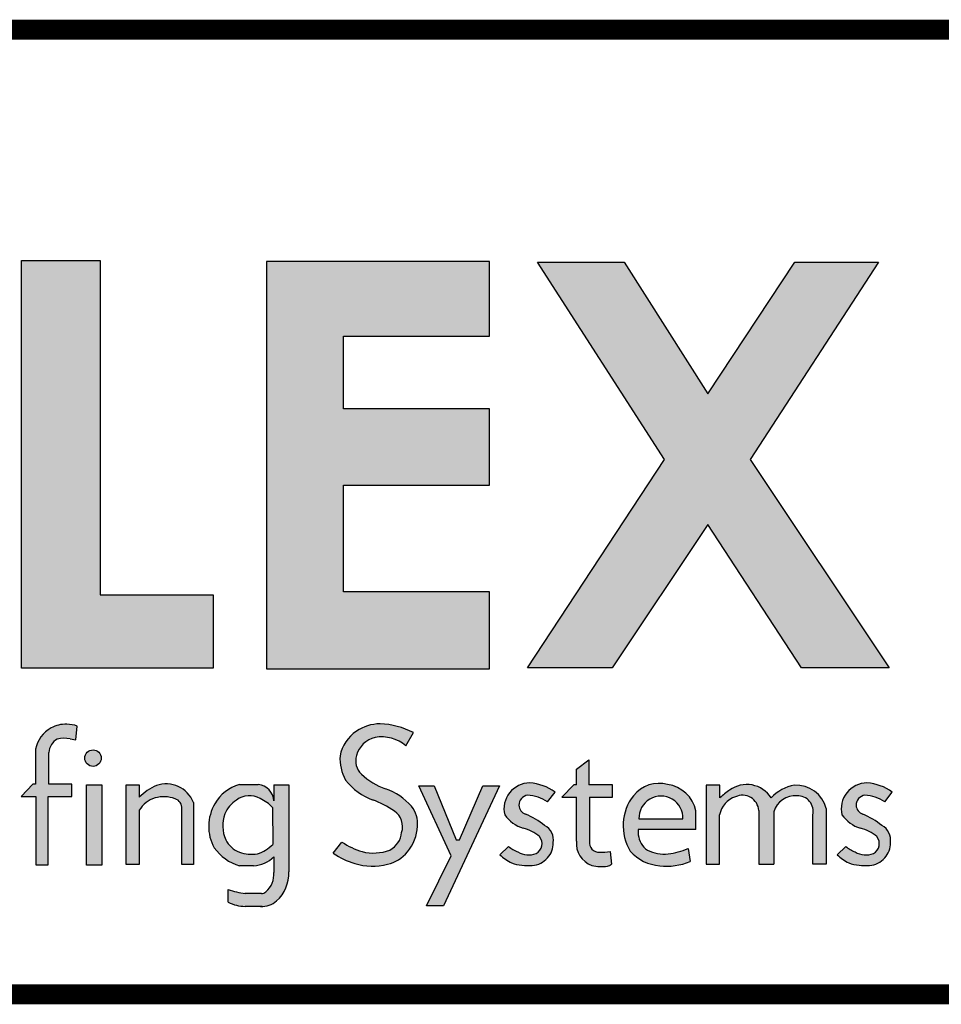
# Model space of a CAD drawing. Extents: x -8.3 to 11.7, y -8.1 to 8.7.
# Drawn here: x -5.2 to -3.8, y -7 to -5.4 of the extents above; entities that cross this region are included whole.
import ezdxf
from ezdxf.enums import TextEntityAlignment as Align

# ---------------------------------------------------------------- set-up
doc = ezdxf.new("R2010")
doc.units = 0
doc.header["$LTSCALE"] = 0.2
doc.header["$MEASUREMENT"] = 0
doc.layers.get('0').update_dxf_attribs({"linetype": 'CONTINUOUS'})
doc.layers.add('FSBP-TTLB', color=7, linetype='CONTINUOUS')
doc.layers.add('FSBP-TTLB-TEXT', color=7, linetype='CONTINUOUS')
doc.styles.add('ARIAL', font='arial.ttf')
doc.styles.add('ARIAL_BOLD', font='txt')

# ---------------------------------------------------------------- blocks, each defined once
blk = doc.blocks.new('*U18')
h = blk.add_hatch(color=74)
h.paths.add_polyline_path([(0.1344192147841072, 0.8117264075937043), (0.4383549885480749, 0.5072588268934566), (0.4383549885480749, 0.8117264075937043)])
h.paths.add_polyline_path([(1.878956200439579, 0.6332243525453065), (1.878956200439579, 0.7197285309612709), (2.022205736143608, 0.7197285309612709), (2.022205736143608, 0.806710508883691), (1.790527109374115, 0.806710508883691), (1.790527109374115, 0.334681729217658), (1.878956200439579, 0.334681729217658), (1.878956200439579, 0.5483029887554607), (2.022205736143608, 0.5483029887554607), (2.022205736143608, 0.6332243525453066)])
h.paths.add_polyline_path([(2.101903807333731, 0.3370136719326182), (2.322572808246737, 0.3370136719326182), (2.322572808246737, 0.4217649780569785), (2.192198803968897, 0.4217649780569786), (2.192198803968896, 0.806710508883691), (2.101903807333731, 0.806710508883691)])
h.paths.add_polyline_path([(2.472489842238393, 0.5480913712765925), (2.640857973674845, 0.5480913712765925), (2.640857973674845, 0.6357818582423193), (2.472489842238393, 0.6357818582423193), (2.472489842238393, 0.7197081107599331), (2.640857973674845, 0.7197081107599331), (2.640857973674845, 0.8056343808777853), (2.383837289427948, 0.8056343808777853), (2.383837289427948, 0.3363203811963102), (2.640857973674845, 0.3363203811960545), (2.640857973674845, 0.4249849505007944), (2.472489842238393, 0.4249849505007943)])
h.paths.add_polyline_path([(2.842185521234886, 0.5774468159585183), (2.684284559161245, 0.3373906678634113), (2.782053203913552, 0.3373906678634113), (2.892074764828767, 0.5025433545408986), (3.000109115396985, 0.3373906678634113), (3.100810822316451, 0.3373906678634114), (2.940911928193888, 0.5774468159585182), (3.088546042843465, 0.8047721059985747), (2.992243929174739, 0.8047721059985747), (2.891968948340523, 0.6532684234107307), (2.795604352218664, 0.8047721059985747), (2.695880320919149, 0.8047721059985747)])
for points in [[(2.153859080403113, 0.2724826669920843, 0.1325193888444032), (2.135824259991513, 0.268240449280762, 0.2216786970941893), (2.118020997738672, 0.2436772984504443), (2.118020997738672, 0.203412667646512), (2.11494632907743, 0.203412667646512), (2.101372725221172, 0.1893818448629587), (2.118215177055778, 0.1893818448629587), (2.118215177055778, 0.1105094930176391), (2.132351217143768, 0.1105094930176391), (2.132351217143768, 0.1893818448629587), (2.159660815680912, 0.1893818448629587), (2.15966081568104, 0.203412667646512), (2.133213613873285, 0.203412667646512), (2.133213613873285, 0.2373820028744773, -0.2922125116071039), (2.143046625487703, 0.2554341290026172, -0.1117568827822648), (2.157732509963314, 0.2555761814833715), (2.164168014331825, 0.2544290671231351), (2.166016266245198, 0.2704387791460419, 0.0670830626801889)], [(2.53050908778879, 0.1729513745727842, -0.3377952822008511), (2.539529402778716, 0.1478019770895798, -0.2577249429988386), (2.525861695545974, 0.1275282701083369, -0.1526822431700394), (2.494073530350054, 0.1257249164826759, -0.0793890950077719), (2.470828345762119, 0.1368027841580157), (2.460862567494989, 0.1240476939449251, 0.0878857435151311), (2.485579125525977, 0.1121189005404743, 0.1394341508668691), (2.52320941796403, 0.1111742725501812, 0.1771535745663371), (2.546075525811152, 0.1255435397227926, 0.1786648101985943), (2.557678339337759, 0.1549407969498246, 0.2001852375984395), (2.550974914800254, 0.17798753608198, 0.1274849795960723), (2.521452344645955, 0.1978592128120851, -0.1050907418312782), (2.493345807616909, 0.2147691696626679, -0.2895166294420752), (2.487574480393807, 0.2363779908311812, -0.2794208643145933), (2.509081972732194, 0.2573404922782401, -0.2143938630924639), (2.544486160794339, 0.2477502346858897), (2.553288455668512, 0.2628469388524706, 0.1079550007047594), (2.514618313590465, 0.2729799971995646, 0.1607581299321652), (2.485552838844474, 0.263103179427469, 0.1821964303168407), (2.468566470463092, 0.2361332364750068, 0.1382329096615825), (2.475030823070601, 0.2082157612925868, 0.1379718162373704), (2.506155631430819, 0.1853487302982102, -0.0596356998359029)], [(2.193652285898527, 0.2334897290048672, 1), (2.17465603596482, 0.2334897290048672, 1)], [(2.740752019226126, 0.1884948823257502), (2.740752019226126, 0.137910350372374, 0.344020474918382), (2.758555281478966, 0.109956329483333, 0.1218284108135114), (2.778199770227108, 0.1094233941994616, 0.1107524053383197), (2.781217839818727, 0.1111488696767764), (2.779523839676135, 0.1258224400130472, -0.028425955169011), (2.767428766367278, 0.1251493758870139, -0.4803800567853587), (2.755944635360738, 0.1376014221843831), (2.755944635360738, 0.1884948823257502), (2.782391837168366, 0.1884948823257502), (2.782391837168494, 0.2025257051093034), (2.755082238631222, 0.2025257051093034), (2.755082238631222, 0.2314592178078612), (2.740946198543231, 0.2208099940750059), (2.740946198543231, 0.2025257051093034), (2.73767735056514, 0.2025257051093034), (2.724103746708753, 0.1884948823257502)], [(2.176663316277985, 0.2028299455145883), (2.176663316277985, 0.1101151780085785), (2.194193804784835, 0.1101151780085785), (2.194193804784835, 0.2028299455145883)], [(2.222224334787672, 0.2026484232102006), (2.222224334787672, 0.1110874401946034), (2.237407959286433, 0.1110874401946034), (2.237407959286433, 0.1734972292468853, -0.1829644178097818), (2.255537427257327, 0.1875958415796446, -0.1570045632410973), (2.278634397366109, 0.1867000823097498, -0.3586610370555657), (2.286400499058847, 0.1749036125365193), (2.286400499058847, 0.1110874401946034), (2.299677308320316, 0.1110874401946034), (2.299677308320316, 0.1824128763820112, 0.4026461518604675), (2.257071960527956, 0.2018953795590845, 0.0877174965249572), (2.237407959286433, 0.1884194361100753), (2.237407959286433, 0.2026484232102006)], [(2.55920940869277, 0.2016704603856225), (2.596368476148332, 0.1207573978039078), (2.56799296494042, 0.063470941154685), (2.587799631616097, 0.063470941154685), (2.652056956653059, 0.2016704603856225), (2.633041636598254, 0.2016704603856225), (2.606138054816047, 0.1393448177278969), (2.602316198639361, 0.1394239976273979), (2.576927439204713, 0.2016704603856225)], [(2.9056439081746, 0.1681633310666597, -0.2780148926671351), (2.923962800724685, 0.1888990266267512, -0.5233570886146985), (2.950805446196942, 0.1732230580175496), (2.950805446196942, 0.1112276387837254), (2.967963888120682, 0.1112276387837254), (2.967963888120682, 0.171505599392185, -0.3551622060445943), (2.994806533590382, 0.1899982063645722, -0.490818599372448), (3.013125426143024, 0.1681633310666597), (3.013125426143024, 0.1112276387837254), (3.028458413010018, 0.1112276387837254), (3.028458413010018, 0.1754204768957037, 0.3536339314947974), (2.99166095576452, 0.2023308184018275, 0.1592798872184916), (2.964974416385307, 0.1876955159803457, 0.4353012080129547), (2.917214425091406, 0.1966120366730819, 0.05443666969505701), (2.906101610680384, 0.1875558579989103), (2.906101610680384, 0.2024968313575299), (2.890310921307607, 0.2024968313575299), (2.890310921307607, 0.1112276387837254), (2.9056439081746, 0.1112276387837254)]]:
    blk.add_hatch(color=251).paths.add_polyline_path(points)
h = blk.add_hatch(color=251)
edge = h.paths.add_edge_path()
edge.add_arc((2.683628752633699, 0.1490792618678767), 0.0558600343624899, 54.27640453309634, 86.46102232890387)
edge.add_arc((2.687166612495279, 0.1750493442599121), 0.0297835641904228, 90.1726693577742, 193.4613798311796)
edge.add_arc((2.692503285761906, 0.1930092713795601), 0.0423827825001854, 215.9687002948443, 252.0359185496529)
edge.add_arc((2.670229117025503, 0.111183524661834), 0.042516963408623, 48.44975805194838, 77.49988222090712, ccw=False)
edge.add_arc((2.688510762882946, 0.1349411505034879), 0.0127813601393543, -62.084737489250585, 39.10049721448411, ccw=False)
edge.add_arc((2.68574980435567, 0.1453124939885071), 0.02336372138933, 238.2050682620232, 291.9802772547958, ccw=False)
edge.add_arc((2.687179448677061, 0.1614579194842576), 0.0385357385514121, 230.3002306585087, 249.1121367157576, ccw=False)
edge.add_line((2.662564179555109, 0.1318084416525038), (2.652598400005932, 0.1222468166628743))
edge.add_arc((2.696298055159819, 0.1697435838825583), 0.0645414809009782, 227.3842262687434, 242.1379692219396)
edge.add_arc((2.685486823622928, 0.1712998162024006), 0.0617276529141587, 251.7294948075081, 274.1474639920473)
edge.add_arc((2.688108903773884, 0.1349284836689946), 0.025261935275852, 274.1821562617166, 319.9875146107538)
edge.add_arc((2.690532996745294, 0.1349431106192696), 0.0234672786250367, 316.151993976753, 362.8274751494931)
edge.add_arc((2.695788011294117, 0.1394035785505365), 0.0184812236254992, 349.7051256463106, 422.9434129416427)
edge.add_arc((2.647236675545674, 0.0849252219583092), 0.0909739141927723, 51.23773487137525, 67.39788037260892)
edge.add_arc((2.685924900076632, 0.1796517355249363), 0.0113671726120759, 182.3437440166967, 250.8747922116788, ccw=False)
edge.add_arc((2.685951769896282, 0.1793719553755522), 0.0113860376616365, 96.59881259975822, 180.9313651541066, ccw=False)
edge.add_arc((2.683686325897871, 0.1499466045915994), 0.0407471973503554, 54.3384758012719, 88.65421211393539, ccw=False)
edge.add_line((2.707441768445339, 0.1830526922686828), (2.716244063319511, 0.194428847840038))
h = blk.add_hatch(color=251)
h.paths.add_polyline_path([(2.806481299988316, 0.190181836461356, 0.3110998479884159), (2.802739010899575, 0.1264119539835802, 0.2011012558918776), (2.836720563245036, 0.1095428531613147, 0.1322980924899134), (2.871566151606635, 0.1143869325398533), (2.869261856500301, 0.1293676193073041, -0.0631092654215874), (2.849497688682312, 0.1236199362692935, -0.1565591602371781), (2.822484622600358, 0.1273655193412909, -0.2034732216130851), (2.811991073999641, 0.1450946410691859), (2.811991073999641, 0.1511005782918118), (2.878291835985341, 0.1511005782918118), (2.878291835985341, 0.1728900758434926, 0.320357323399248), (2.845845327232614, 0.202983372702318, 0.3019708593047881)])
h.paths.add_polyline_path([(2.812786443738098, 0.1634606257244624, -1.036015199832635), (2.863489382840257, 0.1634606257244626)], flags=16)
h = blk.add_hatch(color=251)
edge = h.paths.add_edge_path()
edge.add_arc((3.075463294074344, 0.1614579194842576), 0.0385357385514121, 230.3002303601885, 249.1121367157576)
edge.add_arc((3.074033649752952, 0.1453124939885071), 0.02336372138933, 238.2050682620232, 291.9802772547957)
edge.add_arc((3.076794608280228, 0.1349411505034879), 0.0127813601393543, 297.9152625107494, 399.1004972144841)
edge.add_arc((3.058512962422786, 0.111183524661834), 0.042516963408623, 48.44975805194836, 77.49988222090715)
edge.add_arc((3.080787131159188, 0.1930092713795601), 0.0423827825001854, 215.9687002948443, 252.0359185496529, ccw=False)
edge.add_arc((3.075450457892562, 0.1750493442599121), 0.0297835641904228, 90.17266935777423, 193.4613798311796, ccw=False)
edge.add_arc((3.071912598030981, 0.1490792618678767), 0.0558600343624899, 54.27640453309641, 86.46102232890382, ccw=False)
edge.add_line((3.104527908716794, 0.194428847840038), (3.095725613842621, 0.1830526922686828))
edge.add_arc((3.071970171295153, 0.1499466045915994), 0.0407471973503554, 54.33847580127188, 88.65421211393543)
edge.add_arc((3.074235615293564, 0.1793719553755522), 0.0113860376616365, 96.59881259975812, 180.9313651541066)
edge.add_arc((3.074208745473915, 0.1796517355249363), 0.0113671726120759, 182.3437440166967, 250.8747922116788)
edge.add_arc((3.035520520942957, 0.0849252219583092), 0.0909739141927723, 51.237734871375324, 67.39788037260888, ccw=False)
edge.add_arc((3.084071856691399, 0.1394035785505365), 0.0184812236254992, -10.294874353689295, 62.94341294164269, ccw=False)
edge.add_arc((3.078816842142576, 0.1349431106192696), 0.0234672786250367, -43.848006023247024, 2.827475149493125, ccw=False)
edge.add_arc((3.076392749171167, 0.1349284836689946), 0.025261935275852, 274.18215626171656, 319.9875146107538, ccw=False)
edge.add_arc((3.07377066902021, 0.1712998162024006), 0.0617276529141587, 251.7294948075081, 274.14746399204734, ccw=False)
edge.add_arc((3.084581900557101, 0.1697435838825583), 0.0645414809009782, 227.3842262687434, 242.1379692219396, ccw=False)
edge.add_line((3.040882245403214, 0.1222468166628743), (3.050848023670345, 0.1318084404223838))
h = blk.add_hatch(color=251)
h.paths.add_polyline_path([(2.409590000209736, 0.2027928077687817), (2.392515351400267, 0.2027928077687817), (2.392515351400267, 0.1842962123124834, 0.3654098563786477), (2.374414219877057, 0.2029319504542513), (2.352703502806908, 0.2029319504542513, 0.2025230089606797), (2.324556829355931, 0.1809551697077949, 0.2681945662308469), (2.323737374794892, 0.1301583302767084, 0.1720959196756668), (2.352828536808492, 0.1095417521813089), (2.368924049348554, 0.1095417521813089, 0.1796750456080386), (2.392383964320363, 0.1198461231797636), (2.392383964320363, 0.1018546571736691, -0.2271637082656692), (2.383542072694585, 0.0795700559790418, -0.2093062718294541), (2.378080826392551, 0.0775628589904556), (2.359371983170267, 0.0775628589904556, -0.0587982632344497), (2.339882074047769, 0.0823004080583814), (2.339882074047769, 0.0673948482703337, 0.1076993883023179), (2.359285091789904, 0.0626531417295779), (2.378901169282873, 0.0626531417295779, -0.0173912112454049), (2.377135855477466, 0.06271456219701001, 0.1994263812419494), (2.395607540225516, 0.068920666343439, 0.2212710061275656), (2.409590000209736, 0.102460663364178)])
h.paths.add_polyline_path([(2.390956411857563, 0.1765620388336742, 0.0955659473831553), (2.376536235506638, 0.1868968874076642, 0.2906048833428821), (2.349209263719647, 0.1852185403604039, 0.1530147348810064), (2.335912601888158, 0.1691251253675658, 0.2014545092753547), (2.337070010671117, 0.1394904120464502, 0.1787374525749625), (2.352646730945456, 0.1250648335667335, 0.1141000505674536), (2.373503069596329, 0.1231246475414536, 0.1145264765041502), (2.391060297980691, 0.1340435336871564)], flags=16)
at = {"color": 251}
for p, q in [((2.164168014331825, 0.2544290671231351), (2.166016266245198, 0.2704387791460419)), ((2.544486160794339, 0.2477502346858897), (2.553288455668512, 0.2628469388524706)), ((2.157732509963314, 0.2555761814833715), (2.164168014331825, 0.2544290671231351)), ((2.118020997738672, 0.2436772984504443), (2.118020997738672, 0.203412667646512)), ((2.133213613873285, 0.203412667646512), (2.133213613873285, 0.2400456898248477)), ((2.740946198543231, 0.2208099940750059), (2.755082238631222, 0.2314592178078612)), ((2.755082238631222, 0.2314592178078612), (2.755082238631222, 0.2025257051093034)), ((2.740946198543231, 0.2025257051093034), (2.740946198543231, 0.2208099940750059)), ((2.114946329077558, 0.203412667646512), (2.1013727252213, 0.1893818448629587)), ((2.118020997738672, 0.203412667646512), (2.114946329077558, 0.203412667646512)), ((2.15966081568104, 0.203412667646512), (2.133213613873285, 0.203412667646512)), ((2.159660815680912, 0.1893818448629587), (2.15966081568104, 0.203412667646512)), ((2.352703502806908, 0.2029319504542513), (2.374414219877057, 0.2029319504542513)), ((2.392515351400267, 0.2027928077687817), (2.392515351400267, 0.1842961755958696)), ((2.707441768445339, 0.1830526922686828), (2.716244063319511, 0.194428847840038)), ((2.737677350565011, 0.2025257051093034), (2.724103746708753, 0.1884948823257502)), ((2.740946198543231, 0.2025257051093034), (2.737677350565011, 0.2025257051093034)), ((2.782391837168494, 0.2025257051093034), (2.755082238631222, 0.2025257051093034)), ((2.782391837168366, 0.1884948823257502), (2.782391837168494, 0.2025257051093034)), ((3.095725613842621, 0.1830526922686828), (3.104527908716794, 0.194428847840038)), ((2.1013727252213, 0.1893818448629587), (2.118215177055778, 0.1893818448629587)), ((2.118215177055778, 0.1893818448629587), (2.118215177055778, 0.1105094930176391)), ((2.132351217143768, 0.1105094930176391), (2.132351217143768, 0.1893818448629587)), ((2.132351217143768, 0.1893818448629587), (2.159660815680912, 0.1893818448629587)), ((2.724103746708753, 0.1884948823257502), (2.740752019226126, 0.1884948823257502)), ((2.740752019226126, 0.137910350372374), (2.740752019226126, 0.1884948823257502)), ((2.755944635360738, 0.1884948823257502), (2.782391837168366, 0.1884948823257502)), ((2.755944635360738, 0.1884948823262618), (2.755944635360738, 0.1376014221843831)), ((2.950805446196942, 0.1732230580175496), (2.950805446196942, 0.1112276387837254)), ((2.967963888120682, 0.171505599392185), (2.967963888120682, 0.1112276387837254)), ((3.028458413010018, 0.1754204768957037), (3.028458413010018, 0.1112276387837254)), ((3.013125426143024, 0.1112276387837254), (3.013125426143024, 0.1681633310666597)), ((2.460862567494989, 0.1240476939449251), (2.470828345762119, 0.1368027841580157)), ((2.652598400005932, 0.1222468166628743), (2.662564179555109, 0.1318084416525038)), ((2.779523839676135, 0.1258224400130472), (2.781217839818727, 0.1111488696767764)), ((3.040882245403214, 0.1222468166628743), (3.050848023670345, 0.1318084404223838)), ((2.118215177055778, 0.1105094930176391), (2.132351217143768, 0.1105094930176391)), ((2.368924049348554, 0.1095417521813089), (2.352828536808492, 0.1095417521813089)), ((2.950805446196942, 0.1112276387837254), (2.96796388812081, 0.1112276387837254)), ((3.028458413010018, 0.1112276387837254), (3.013125426143024, 0.1112276387837254)), ((2.378080826392551, 0.0775628589904556), (2.358960975323246, 0.0775628589904556)), ((2.378901169282873, 0.0626531417295779), (2.359285091789904, 0.0626531417295779))]:
    blk.add_line(p, q, dxfattribs=at)
at = {"color": 74}
for points in [[(2.101903807333731, 0.806710508883691), (2.192198803968897, 0.806710508883691), (2.192198803968897, 0.4217649780569786), (2.322572808246737, 0.4217649780569786), (2.322572808246737, 0.3370136719326182), (2.101903807333731, 0.3370136719326182), (2.101903807333731, 0.806710508883691)], [(2.640857973674845, 0.7197081107599331), (2.640857973674845, 0.8056343808777853), (2.383837289427948, 0.8056343808777853), (2.383837289427948, 0.3363203811963102), (2.640857973674845, 0.3363203811960544), (2.640857973674845, 0.4249849505007944), (2.472489842238393, 0.4249849505007944), (2.472489842238393, 0.5480913712765925), (2.640857973674845, 0.5480913712765925), (2.640857973674845, 0.6357818582423193), (2.472489842238393, 0.6357818582423193), (2.472489842238393, 0.7197081107599331)], [(2.695880320919148, 0.8047721059985747), (2.795604352218664, 0.8047721059985747), (2.891968948340523, 0.6532684234107307), (2.992243929174739, 0.8047721059985747), (3.088546042843465, 0.8047721059985747), (2.940911928193888, 0.5774468159585183), (3.100810822316451, 0.3373906678634113), (3.000109115396985, 0.3373906678634113), (2.892074764828767, 0.5025433545408986), (2.782053203913553, 0.3373906678634113), (2.684284559161246, 0.3373906678634113), (2.842185521234886, 0.5774468159585183)]]:
    blk.add_lwpolyline(points, close=True, dxfattribs=at)
at = {"color": 251}
blk.add_lwpolyline([(2.176663316277985, 0.2028299455145883), (2.194193804784835, 0.2028299455145883), (2.194193804784835, 0.1101151780085785), (2.176663316277985, 0.1101151780085785)], close=True, dxfattribs=at)
for points in [[(2.237407959286433, 0.1734972292468853), (2.237407959286433, 0.1110874401946034), (2.222224334787672, 0.1110874401946034), (2.222224334787672, 0.2026484232102006), (2.237407959286433, 0.2026484232102006), (2.237407959286433, 0.1884194361100753)], [(2.392515351400267, 0.2027928077687817), (2.409590000209736, 0.2027928077687817), (2.409590000209736, 0.102460663364178)], [(2.55920940869277, 0.2016704603856225), (2.576927439204713, 0.2016704603856225), (2.602316198639361, 0.1394239976273979), (2.606138054815919, 0.1393448177276411), (2.633041636598382, 0.2016704603856225), (2.652056956653059, 0.2016704603856225), (2.587799631616097, 0.063470941154685), (2.56799296494042, 0.063470941154685), (2.596368476148332, 0.1207573978039078), (2.55920940869277, 0.2016704603856225)], [(2.906101610680384, 0.1875558579989103), (2.906101610680384, 0.2024968313575299), (2.890310921307607, 0.2024968313575299), (2.890310921307607, 0.1112276387837254), (2.9056439081746, 0.1112276387837254), (2.9056439081746, 0.1681633310666597)], [(2.299677308320316, 0.1824128763820112), (2.299677308320316, 0.1110874401946034), (2.286400499058847, 0.1110874401946034), (2.286400499058847, 0.1749036125365193)], [(2.390956411857691, 0.1765620388336742), (2.391060297980691, 0.1340435336871564)], [(2.878291835985341, 0.1511005782918118), (2.878291835985341, 0.1728900758434917)], [(2.812786443738095, 0.1634606257244626), (2.863489382840388, 0.1634606257244626)], [(2.878291835985341, 0.1511005782918118), (2.811991073999641, 0.1511005782918118), (2.811991073999641, 0.1450946410691869)], [(2.869261856500291, 0.1293676193073678), (2.871566151606633, 0.1143869325398668)], [(2.392383964320363, 0.1198461231797636), (2.392383964320363, 0.1018546571736691)], [(2.339882074047769, 0.0673948482703337), (2.339882074047769, 0.0823004080583814)]]:
    blk.add_lwpolyline(points, dxfattribs=at)
blk.add_circle((2.184154160931673, 0.2334897290048672), 0.0094981249668535, dxfattribs=at)
for centre, radius, start, end in [((2.152704139445522, 0.2369360645543508), 0.0355653600218219, 88.139063448729, 118.3343334619978), ((2.152354946817557, 0.2263581429501129), 0.0461490426329938, 72.78092517092152, 88.13223055292843), ((2.515048380015945, 0.224009086553417), 0.0489727990484592, 90.50316314964036, 124.3869259460709), ((2.510760932310408, 0.1794055965033237), 0.0936538726161411, 62.99343921159239, 87.63945476000427), ((2.153262645313636, 0.236867747331496), 0.035893505126141, 119.067311185822, 169.063823551282), ((2.512837881905629, 0.2270841540526134), 0.0451867653611527, 124.2760234126342, 168.4478613275052), ((2.152255702761, 0.2387138463488951), 0.0190886080228045, 118.844778409523, 175.9991289485982), ((2.15070337010268, 0.2230631631273012), 0.0332641724653195, 77.80071302991847, 103.3076647202873), ((2.515619198037659, 0.2291187329873821), 0.0289690008830796, 103.0418551268593, 165.4877437077457), ((2.516115099991655, 0.2131589234018576), 0.044737857653428, 50.64212167440085, 99.19738249289574), ((2.521323790086062, 0.233642154438678), 0.0528160985260355, 177.2966299658763, 208.7777734295864), ((2.50755551123611, 0.2301394451554812), 0.0209322967126924, 162.6604137860265, 226.4899733036604), ((2.531238718710231, 0.2521056995790842), 0.0713137729686904, 217.9844996966245, 249.9499642765239), ((2.547181843655143, 0.2724383001512591), 0.0788926320234755, 226.7680027227829, 250.6059969241968), ((2.687166612495279, 0.1750493442599121), 0.0297835641904228, 90.1726693577742, 193.4613798311796), ((2.683628752633699, 0.1490792618678767), 0.0558600343624899, 54.27640453309634, 86.46102232890387), ((2.835795211755486, 0.1669650419816775), 0.037394183625332, 74.40942005827829, 141.6205642602178), ((3.075450457892562, 0.1750493442599121), 0.0297835641904228, 90.1726693577742, 193.4613798311796), ((3.071912598030981, 0.1490792618678767), 0.0558600343624899, 54.27640453309634, 86.46102232890387), ((2.285351668600843, 0.139545072423283), 0.0684638787143739, 114.3972215678768, 134.4492668170573), ((2.268239231884682, 0.1699895043446644), 0.0338037397746332, 21.56242519317983, 109.2903902261005), ((2.36464621073235, 0.1586236156485312), 0.0458896154466972, 105.0848133736971, 150.8802639520481), ((2.372417318805934, 0.1828835351277802), 0.0201476194869403, 4.020564832974854, 84.31187587376934), ((2.497878301994039, 0.1309700827024982), 0.0709217259645374, 41.52513338638693, 70.98597919597535), ((2.840994568701622, 0.16521478232479), 0.0380788166495681, 11.62839388300733, 82.68135831694612), ((2.95312520392314, 0.1411996661000727), 0.0660311657387801, 122.9458317857923, 135.4094957928818), ((2.936943872485874, 0.1699219938600378), 0.0331905028563242, 32.3778425632007, 126.4720447769797), ((3.000705954677319, 0.1541895890726095), 0.0489835683333218, 100.640945148035, 136.8411165908189), ((2.993414635669556, 0.1661150495194703), 0.0362582033331055, 14.87098419635935, 92.77227397672715), ((2.265091952219767, 0.1566039479604), 0.0324312567958878, 107.1340647420135, 148.6076908262627), ((2.265694745077316, 0.1512769984955695), 0.0377124577328878, 69.93332248231067, 105.6247514054453), ((2.275352606268801, 0.1760849370068285), 0.0111108713701717, 353.8966910409249, 72.82042010441641), ((2.36823919785272, 0.1559559997467885), 0.0349060836570443, 123.0366428611635, 157.8351272149805), ((2.364194654987234, 0.1645343520017604), 0.0255420750820532, 61.10628868737408, 125.9227788308641), ((2.356957330768016, 0.1443508794559931), 0.04683477664501001, 43.45317765777673, 65.28896625263614), ((2.466545990050865, 0.0774205289034113), 0.114967040261859, 55.78535657088187, 69.91503194665978), ((2.685951769896282, 0.1793719553755522), 0.0113860376616365, 96.59881259975812, 180.9313651541066), ((2.683686325897871, 0.1499466045915994), 0.0407471973503554, 54.33847580127188, 88.65421211393543), ((2.850895966055991, 0.1555806461517988), 0.056301908784172, 142.0796708120504, 211.2033107664261), ((2.838137913289178, 0.1643577939025476), 0.0253673396149276, 357.9731941468272, 182.0268058531727), ((2.932008355752135, 0.1633314683152149), 0.0268035630785141, 107.4676560133297, 169.6145468936439), ((2.93194697565318, 0.1717507767415838), 0.0189158537583028, 4.464028348642847, 114.9665489957854), ((2.992760257026124, 0.1642406380247166), 0.0258387223864847, 85.4577510043856, 163.6702128966782), ((2.995523558066655, 0.1719977963733412), 0.0180146852305778, 347.7104492191681, 92.28110180702089), ((3.074235615293564, 0.1793719553755522), 0.0113860376616365, 96.59881259975812, 180.9313651541066), ((3.071970171295153, 0.1499466045915994), 0.0407471973503554, 54.33847580127188, 88.65421211393543), ((2.368091978084568, 0.1548478312980079), 0.0507631982214248, 149.0495520882712, 209.1020173350815), ((2.518530183533319, 0.1544625567762181), 0.0220302185799803, 342.4018965662698, 54.92009644279259), ((2.52669826471767, 0.1584281211103415), 0.031175735007614, 353.5774405375611, 38.85798948910028), ((2.685924900076632, 0.1796517355249363), 0.0113671726120759, 182.3437440166967, 250.8747922116788), ((3.074208745473915, 0.1796517355249363), 0.0113671726120759, 182.3437440166967, 250.8747922116788), ((2.371774731566579, 0.1556857927115458), 0.038297624042755, 159.4565144093825, 205.0166823224883), ((2.692503285761906, 0.1930092713795601), 0.0423827825001854, 215.9687002948443, 252.0359185496529), ((2.647236675545674, 0.0849252219583092), 0.0909739141927723, 51.23773487137525, 67.39788037260892), ((3.080787131159188, 0.1930092713795601), 0.0423827825001854, 215.9687002948443, 252.0359185496529), ((3.035520520942957, 0.0849252219583092), 0.0909739141927723, 51.23773487137525, 67.39788037260892), ((2.514335778052331, 0.1500425332469546), 0.0252930587069076, 297.109653307406, 354.9178585664999), ((2.512055347136997, 0.155959363535652), 0.0456343609053592, 318.2016159644194, 358.7210423868923), ((2.670229117025503, 0.111183524661834), 0.042516963408623, 48.44975805194836, 77.49988222090715), ((2.695788011294117, 0.1394035785505365), 0.0184812236254992, 349.7051256463106, 62.94341294164271), ((3.058512962422786, 0.111183524661834), 0.042516963408623, 48.44975805194836, 77.49988222090715), ((3.084071856691399, 0.1394035785505365), 0.0184812236254992, 349.7051256463106, 62.94341294164271), ((2.364390823593841, 0.1533687391002956), 0.0306436743974835, 206.9294928119011, 247.4650524415335), ((2.517115799744094, 0.2040026780678317), 0.0815987385786324, 235.440832756668, 253.5973923054174), ((2.688510762882946, 0.1349411505034879), 0.0127813601393543, 297.9152625107494, 39.10049721448413), ((2.767563674520535, 0.1353398155287038), 0.0269345968785269, 174.5235752574011, 250.4606394390672), ((2.76667158195534, 0.135972798221013), 0.0108498755409802, 171.3669703555684, 274.0017752684875), ((2.83811911216532, 0.1485893251006245), 0.026360713094809, 187.6182252772055, 233.6228296789363), ((3.076794608280228, 0.1349411505034879), 0.0127813601393543, 297.9152625107494, 39.10049721448413), ((2.367345203216832, 0.1608585220800989), 0.0533305210592727, 215.1457919989313, 254.2046682348739), ((2.36727061946684, 0.1691972922129934), 0.0464922791617031, 251.6666849598776, 277.7038886999611), ((2.358759457886269, 0.1664070962544257), 0.0457246591332081, 288.8107521278665, 314.9444248813917), ((2.507083659240554, 0.1774627662845716), 0.0533485572051804, 255.8849179272501, 290.6089404233912), ((2.515000882795196, 0.1496149673594913), 0.0393073411341684, 282.0537709122968, 322.2374739072577), ((2.687179448677061, 0.1614579194842576), 0.0385357385514121, 230.3002306585087, 249.1121367157576), ((2.68574980435567, 0.1453124939885071), 0.02336372138933, 238.2050682620232, 291.9802772547957), ((2.690532996745294, 0.1349431106192696), 0.0234672786250367, 316.151993976753, 2.827475149493156), ((2.767561635750998, 0.2317734539209595), 0.1066241608213696, 269.9286010162786, 276.4415961893316), ((2.839852592099892, 0.1585133016968938), 0.0490705047306789, 220.8581275452678, 266.3404879440017), ((2.841825652867203, 0.1675709986880576), 0.0446156477178847, 244.3099056447904, 275.907632376079), ((2.836701679104284, 0.204475399688016), 0.0818617360295843, 276.8164143235106, 293.4373449649837), ((3.075463294074344, 0.1614579194842576), 0.0385357385514121, 230.3002303601885, 249.1121367157576), ((3.074033649752952, 0.1453124939885071), 0.02336372138933, 238.2050682620232, 291.9802772547957), ((3.078816842142576, 0.1349431106192696), 0.0234672786250367, 316.151993976753, 2.827475149493156), ((2.366779356492092, 0.1462822915299795), 0.0368030832822438, 273.3407936169287, 314.0845475914643), ((2.506891428555296, 0.1878490201311762), 0.0786718836283683, 234.1917933547598, 254.282102988744), ((2.696298055159819, 0.1697435838825583), 0.0645414809009782, 227.3842262687434, 242.1379692219396), ((2.688108903773884, 0.1349284836689946), 0.025261935275852, 274.1821562617166, 319.9875146107538), ((2.845149851911618, 0.1766591240113313), 0.0676435268169643, 262.8415703470066, 292.9869968334904), ((3.084581900557101, 0.1697435838825583), 0.0645414809009782, 227.3842262687434, 242.1379692219396), ((3.076392749171167, 0.1349284836689946), 0.025261935275852, 274.1821562617166, 319.9875146107538), ((2.366559423555846, 0.1007150765211064), 0.0430659680094744, 312.4155528573158, 2.32299817449138), ((2.506055024577539, 0.1778044978018953), 0.0688030531993505, 252.6863932435884, 284.4376348091125), ((2.685486823622928, 0.1712998162024006), 0.0617276529141587, 251.7294948075081, 274.1474639920473), ((2.769454912829535, 0.14940334480641), 0.0409251631818028, 254.5539559918918, 280.0406734925646), ((2.775861686250313, 0.1170152175350778), 0.0079437030560161, 275.2612555573662, 312.3970272055147), ((3.07377066902021, 0.1712998162024006), 0.0617276529141587, 251.7294948075081, 274.1474639920473), ((2.364703756196935, 0.0999409658227477), 0.0277462814865499, 312.0098380169148, 3.954892331570313), ((2.369700624256997, 0.1625128478465228), 0.0855755890037303, 249.6076489548827, 263.099726883139), ((2.378901169282873, 0.0880526985300434), 0.0253995568005123, 266.0146297450287, 311.1279382702139), ((2.378519039183406, 0.0848037215270892), 0.0072541106087004, 266.5367168322003, 310.9478881415374), ((2.360462722554904, 0.1095413301754546), 0.0469029746386593, 243.9731707329966, 268.5612775222904)]:
    blk.add_arc(centre, radius, start, end, dxfattribs=at)
blk = doc.blocks.new('A$C76313A3A')
at = {"layer": 'FSBP-TTLB', "const_width": 0.015625}
blk.add_lwpolyline([(0.0078125490305929, 1.315416584934791), (0.0078125490305929, 0.5654165849347912), (10.00781254903059, 0.5654165849347912), (10.00781254903059, 1.315416584934791), (0.0078125490305929, 1.315416584934791)], dxfattribs=at)
at = {"xscale": 0.675, "yscale": 0.675, "zscale": 0.675}
blk.add_blockref('*U18', (0.1215334623999897, 0.5914387133977165), dxfattribs=at)
at = {"layer": 'FSBP-TTLB-TEXT'}
for tag, height, style, p in [('MAXIMUM_WARRANTY', 0.09375, 'ARIAL_BOLD', (9.027748052905297, 1.42742880031032)), ('ACCPT_SYSTEMS_LINE_1', 0.0689647295547857, 'ARIAL', (5.396952205008061, 0.6905223327717032))]:
    blk.add_attdef(tag, text='', height=height, dxfattribs=dict(at, style=style)).set_placement(p, align=Align.MIDDLE_LEFT)
for tag, style, p in [('DETAIL_DESCP_LINE_1', 'ARIAL_BOLD', (4.986686607129627, 1.127916584934791)), ('ISSUE_REV_DATE', 'ARIAL', (8.053160717166902, 0.9512886136376684))]:
    blk.add_attdef(tag, text='', height=0.109375, dxfattribs=dict(at, style=style)).set_placement(p, align=Align.MIDDLE_CENTER)
at = {"layer": 'FSBP-TTLB-TEXT', "style": 'ARIAL', "width": 0.9375}
blk.add_attdef('DETAIL_NUMBER', text='', height=0.21875, dxfattribs=at).set_placement((9.280588790869572, 0.86883505031032), align=Align.MIDDLE_CENTER)

msp = doc.modelspace()

# ---------------------------------------------------------------- block references
at = {"xscale": 2, "yscale": 2, "zscale": 2}
msp.add_blockref('A$C76313A3A', (-8.288257169546085, -8.069750938804702), dxfattribs=at)

doc.saveas('drawing.dxf')
